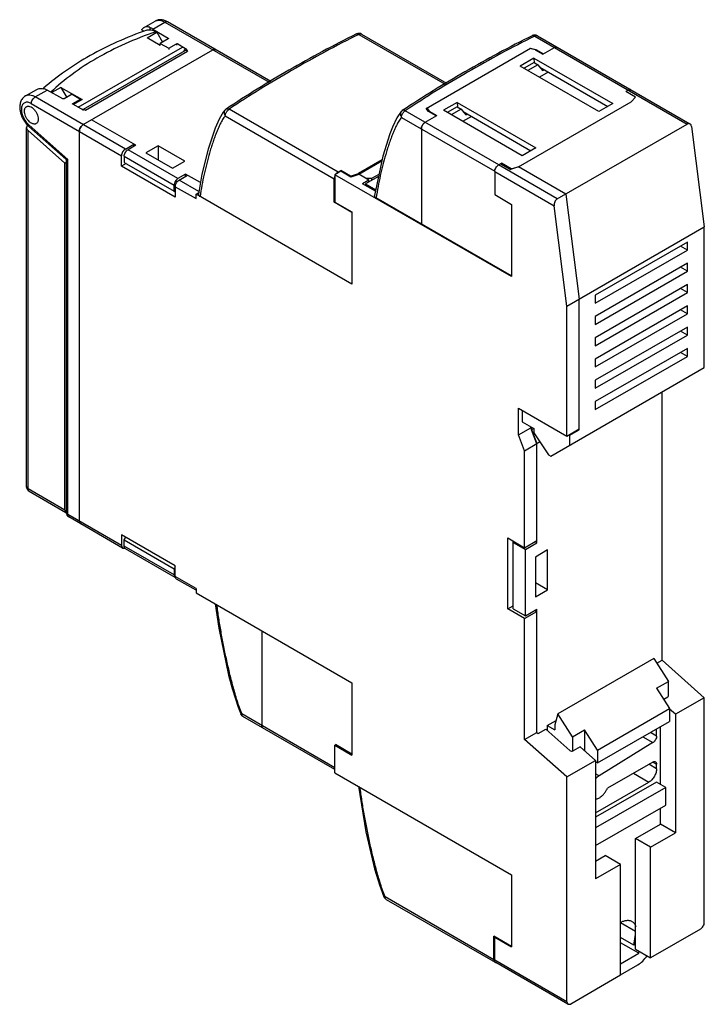
# Model space of a CAD drawing. Units: millimetres. Extents: x 9.3 to 72.4, y 11.7 to 102.4.
import ezdxf

# ---------------------------------------------------------------- set-up
doc = ezdxf.new("R2010")
doc.units = ezdxf.units.MM
doc.header["$LTSCALE"] = 7.417953
doc.layers.get('0').update_dxf_attribs({"linetype": 'CONTINUOUS'})

msp = doc.modelspace()

# ---------------------------------------------------------------- linework, layer by layer
at = {"color": 7, "linetype": 'CONTINUOUS'}
for p, q in [((20.743, 101.674), (20.541, 101.486)), ((20.743, 101.674), (21.804, 102.286)), ((21.314, 101.725), (21.313, 101.717)), ((21.313, 101.717), (21.313, 101.451)), ((21.355, 101.45), (21.355, 101.677)), ((21.599, 101.559), (22.704, 102.197)), ((22.704, 102.197), (32.317, 96.647)), ((32.458, 96.735), (22.954, 102.222)), ((20.759, 101.36), (20.541, 101.486)), ((21.06, 100.758), (21.944, 101.268)), ((22.28, 100.054), (21.06, 100.758)), ((21.599, 101.559), (23.002, 100.72)), ((21.871, 101.31), (21.944, 101.268)), ((21.944, 101.268), (22.472, 100.349)), ((23.003, 100.719), (23.003, 100.655)), ((40.345, 101.108), (40.345, 101.108)), ((40.568, 101.069), (48.51, 96.484)), ((40.818, 101.094), (48.651, 96.572)), ((56.536, 100.946), (56.536, 100.946)), ((56.759, 100.907), (70.793, 92.805)), ((57.009, 100.932), (71.059, 92.82)), ((14.701, 94.351), (24.313, 99.901)), ((23.002, 100.655), (22.28, 100.237)), ((22.28, 100.054), (22.28, 100.237)), ((22.28, 100.237), (23.058, 99.788)), ((23.058, 99.788), (23.765, 100.197)), ((23.765, 100.197), (23.765, 100.074)), ((23.878, 100.14), (23.878, 100.196)), ((23.878, 100.196), (24.612, 99.757)), ((57.511, 99.228), (58.59, 99.85)), ((24.549, 99.553), (15.162, 94.133)), ((15.173, 92.746), (27.123, 99.645)), ((15.382, 94.092), (24.793, 99.525)), ((23.058, 99.788), (23.058, 99.666)), ((27.123, 99.645), (27.373, 99.67)), ((46.763, 94.247), (56.38, 99.799)), ((56.804, 99.636), (56.309, 99.758)), ((56.38, 99.741), (56.38, 99.799)), ((56.38, 99.799), (56.875, 99.677)), ((56.804, 99.636), (57.511, 99.228)), ((56.875, 99.595), (56.875, 99.677)), ((56.875, 99.677), (57.582, 99.268)), ((56.693, 98.883), (55.421, 98.148)), ((62.673, 93.961), (55.421, 98.148)), ((56.698, 98.472), (55.779, 97.942)), ((57.052, 98.268), (56.133, 97.737)), ((56.693, 98.883), (56.724, 98.457)), ((56.693, 98.883), (63.946, 94.696)), ((56.698, 98.472), (57.052, 98.268)), ((57.052, 98.268), (57.481, 97.735)), ((57.236, 98.04), (63.487, 94.431)), ((58.006, 97.595), (57.193, 97.125)), ((57.481, 97.735), (57.622, 97.817)), ((9.854, 95.387), (10.915, 95.999)), ((10.754, 95.298), (11.859, 95.936)), ((19.062, 90.501), (10.754, 95.298)), ((13.313, 95.125), (11.859, 95.936)), ((13.126, 96.177), (12.291, 95.695)), ((13.126, 96.177), (13.655, 95.258)), ((13.126, 96.177), (15.071, 95.055)), ((14.148, 95.543), (13.425, 95.125)), ((14.148, 95.543), (14.926, 95.094)), ((65.378, 95.931), (65.145, 95.796)), ((66.054, 95.271), (65.145, 95.796)), ((66.057, 95.273), (65.148, 95.798)), ((65.378, 95.931), (65.628, 95.956)), ((66.054, 95.271), (65.64, 94.857)), ((65.643, 94.859), (66.057, 95.273)), ((10.4, 94.685), (18.709, 89.888)), ((14.218, 94.685), (14.926, 95.094)), ((14.218, 94.619), (14.218, 94.685)), ((14.979, 94.196), (14.22, 94.619)), ((15.071, 95.055), (14.269, 94.592)), ((14.926, 95.094), (14.926, 94.971)), ((49.622, 94.801), (48.35, 94.066)), ((49.627, 94.39), (48.708, 93.859)), ((49.622, 94.801), (49.653, 94.375)), ((49.622, 94.801), (56.875, 90.614)), ((49.627, 94.39), (49.981, 94.186)), ((55.266, 88.868), (65.643, 94.859)), ((63.946, 94.696), (62.673, 93.961)), ((15.382, 94.092), (15.213, 94.121)), ((28.25, 94.099), (28.247, 94.096)), ((28.265, 93.557), (38.296, 87.766)), ((38.649, 88.378), (28.618, 94.17)), ((44.476, 93.957), (44.475, 93.956)), ((44.567, 94.035), (44.567, 94.035)), ((53.463, 89.052), (44.845, 94.028)), ((46.675, 92.971), (47.753, 93.594)), ((46.976, 93.961), (46.763, 94.247)), ((46.834, 94.152), (46.834, 94.288)), ((46.834, 94.288), (47.046, 94.002)), ((47.683, 93.553), (46.976, 93.961)), ((47.046, 93.92), (47.046, 94.002)), ((47.046, 94.002), (47.753, 93.594)), ((55.602, 89.879), (48.35, 94.066)), ((49.981, 94.186), (49.062, 93.655)), ((49.981, 94.186), (50.409, 93.652)), ((50.935, 93.512), (50.122, 93.043)), ((50.165, 93.957), (56.415, 90.348)), ((50.409, 93.652), (50.551, 93.734)), ((10.012, 92.656), (9.95, 92.49)), ((10.162, 92.736), (13.759, 89.547)), ((10.184, 92.566), (13.566, 89.568)), ((20.017, 90.848), (15.951, 93.195)), ((44.491, 93.416), (53.085, 88.454)), ((58.843, 85.905), (70.793, 92.805)), ((71.202, 92.568), (72.378, 83.316)), ((9.951, 59.395), (9.951, 92.49)), ((10.097, 59.191), (10.097, 92.209)), ((13.487, 89.203), (10.097, 92.209)), ((14.82, 92.134), (14.82, 56.208)), ((46.322, 92.359), (46.322, 83.598)), ((19.062, 90.501), (19.84, 90.95)), ((20.017, 90.848), (19.31, 90.44)), ((19.84, 90.95), (19.84, 90.746)), ((22.068, 90.807), (20.936, 90.154)), ((22.068, 90.807), (22.068, 89.501)), ((24.543, 89.378), (22.068, 90.807)), ((18.709, 88.909), (18.709, 89.888)), ((18.956, 89.827), (18.956, 89.256)), ((18.956, 89.827), (23.553, 87.174)), ((23.906, 87.786), (19.31, 90.44)), ((20.936, 90.154), (23.411, 88.725)), ((56.875, 90.614), (55.602, 89.879)), ((13.487, 89.203), (13.613, 89.276)), ((13.487, 57.234), (13.487, 89.203)), ((13.627, 89.471), (13.613, 89.463)), ((13.627, 89.471), (13.613, 89.463)), ((13.613, 89.463), (13.613, 57.024)), ((13.759, 56.82), (13.759, 89.547)), ((19.133, 89.154), (18.709, 88.909)), ((18.956, 89.256), (23.553, 86.602)), ((23.411, 88.725), (24.543, 89.378)), ((42.698, 89.491), (40.523, 88.235)), ((40.559, 88.174), (42.679, 89.398)), ((53.428, 89.032), (53.693, 89.185)), ((58.843, 85.905), (53.428, 89.032)), ((53.619, 89.142), (54.538, 88.611)), ((53.693, 89.185), (53.693, 89.099)), ((54.602, 88.66), (53.693, 89.185)), ((23.659, 86.051), (18.709, 88.909)), ((24.613, 88.194), (23.906, 87.786)), ((24.012, 87.643), (24.79, 88.092)), ((24.613, 87.99), (24.613, 88.194)), ((25.978, 87.406), (24.613, 88.194)), ((26.116, 88.189), (25.793, 86.352)), ((38.911, 88.448), (38.367, 88.133)), ((38.367, 88.133), (38.367, 85.602)), ((54.63, 78.744), (38.367, 88.133)), ((38.649, 88.378), (38.897, 88.521)), ((38.897, 88.521), (38.897, 88.448)), ((39.806, 87.996), (38.897, 88.521)), ((39.83, 87.917), (38.911, 88.448)), ((39.806, 87.996), (40.523, 88.235)), ((40.574, 88.165), (39.83, 87.917)), ((40.523, 88.235), (40.523, 88.148)), ((40.559, 88.16), (40.559, 88.174)), ((41.478, 87.643), (40.559, 88.174)), ((41.761, 87.807), (42.427, 88.192)), ((53.074, 88.419), (53.074, 86.296)), ((53.074, 88.419), (58.545, 85.261)), ((55.282, 88.859), (54.538, 88.611)), ((54.602, 88.66), (55.319, 88.899)), ((54.602, 88.66), (54.602, 88.633)), ((55.266, 88.854), (55.266, 88.868)), ((59.621, 86.355), (55.266, 88.868)), ((23.553, 86.602), (23.553, 87.174)), ((25.835, 86.591), (24.012, 87.643)), ((38.296, 85.602), (38.296, 87.766)), ((39.806, 87.996), (39.806, 87.931)), ((41.478, 87.643), (40.891, 87.305)), ((42.098, 86.608), (40.891, 87.305)), ((42.383, 87.978), (41.177, 87.282)), ((41.177, 87.282), (41.177, 87.139)), ((41.177, 87.282), (42.124, 86.735)), ((41.195, 87.807), (41.761, 87.807)), ((41.478, 87.456), (41.478, 87.643)), ((41.761, 87.619), (41.761, 87.807)), ((23.553, 86.602), (23.659, 86.541)), ((23.659, 87.031), (23.659, 86.051)), ((23.659, 87.031), (25.568, 85.929)), ((25.568, 86.337), (25.816, 86.48)), ((25.568, 85.929), (25.568, 86.337)), ((39.922, 78.05), (25.568, 86.337)), ((53.074, 86.296), (54.63, 85.398)), ((59.621, 86.355), (60.853, 76.662)), ((38.296, 85.602), (38.367, 85.643)), ((39.922, 84.663), (38.296, 85.602)), ((38.367, 85.602), (39.922, 84.704)), ((54.63, 78.801), (42.166, 85.997)), ((54.63, 85.398), (54.63, 78.744)), ((39.922, 84.704), (39.922, 78.05)), ((59.721, 76.009), (58.545, 85.261)), ((59.721, 76.009), (72.378, 83.316)), ((72.378, 70.358), (72.378, 83.316)), ((70.823, 81.928), (62.338, 77.029)), ((70.823, 81.193), (70.823, 81.928)), ((62.338, 76.294), (70.823, 81.193)), ((70.823, 81.193), (70.186, 81.561)), ((70.823, 79.968), (62.338, 75.07)), ((70.823, 79.234), (70.823, 79.968)), ((62.338, 74.335), (70.823, 79.234)), ((70.823, 79.234), (70.186, 79.601)), ((70.823, 78.009), (62.338, 73.11)), ((62.338, 72.375), (70.823, 77.274)), ((70.823, 77.274), (70.186, 77.641)), ((70.823, 77.274), (70.823, 78.009)), ((60.853, 64.618), (60.853, 76.662)), ((62.338, 77.029), (62.338, 76.294)), ((59.721, 64.047), (59.721, 76.009)), ((70.823, 76.049), (62.338, 71.15)), ((62.338, 70.415), (70.823, 75.314)), ((70.823, 75.314), (70.186, 75.682)), ((70.823, 75.314), (70.823, 76.049)), ((62.338, 75.07), (62.338, 74.335)), ((70.823, 74.09), (62.338, 69.191)), ((70.823, 73.355), (70.186, 73.722)), ((70.823, 73.355), (70.823, 74.09)), ((62.338, 68.456), (70.823, 73.355)), ((62.338, 73.11), (62.338, 72.375)), ((70.823, 72.13), (62.338, 67.231)), ((70.823, 71.395), (70.186, 71.763)), ((70.823, 71.395), (70.823, 72.13)), ((62.338, 66.496), (70.823, 71.395)), ((62.338, 71.15), (62.338, 70.415)), ((58.25, 62.201), (72.378, 70.358)), ((62.338, 69.191), (62.338, 68.456)), ((68.489, 43.389), (68.489, 68.113)), ((62.338, 67.231), (62.338, 66.496)), ((55.266, 64.157), (55.266, 66.619)), ((55.266, 66.619), (59.721, 64.047)), ((55.62, 66.415), (55.62, 65.353)), ((55.62, 65.353), (56.681, 64.741)), ((55.266, 64.157), (56.398, 64.811)), ((56.398, 64.811), (56.398, 64.904)), ((56.398, 64.811), (56.964, 63.353)), ((56.469, 64.618), (56.469, 64.863)), ((56.681, 64.741), (56.469, 64.618)), ((56.964, 63.343), (56.469, 64.618)), ((56.681, 64.741), (56.681, 64.333)), ((59.721, 64.047), (60.853, 64.7)), ((60.004, 64.128), (60.853, 64.618)), ((60.853, 64.618), (60.782, 64.659)), ((55.832, 62.699), (55.266, 64.157)), ((56.681, 64.333), (58.038, 62.324)), ((60.004, 64.128), (59.933, 64.169)), ((60.004, 63.214), (60.004, 64.128)), ((55.832, 62.699), (56.964, 63.353)), ((55.832, 53.759), (55.832, 62.699)), ((57.241, 63.503), (56.964, 63.343)), ((56.964, 54.208), (56.964, 63.353)), ((58.038, 62.324), (58.25, 62.201)), ((13.487, 57.234), (10.097, 59.191)), ((10.201, 58.962), (13.59, 57.006)), ((18.709, 53.962), (13.759, 56.82)), ((18.812, 53.733), (13.863, 56.591)), ((14.923, 55.979), (14.82, 56.208)), ((18.709, 54.942), (18.709, 53.962)), ((23.659, 52.084), (18.709, 54.942)), ((18.956, 54.473), (19.098, 54.718)), ((18.956, 53.901), (18.956, 54.473)), ((18.956, 54.473), (23.553, 51.819)), ((54.277, 54.657), (55.832, 53.759)), ((54.277, 48.125), (54.277, 54.657)), ((18.709, 53.962), (18.812, 53.733)), ((23.553, 51.248), (18.956, 53.901)), ((23.656, 51.019), (19.06, 53.672)), ((54.771, 48.125), (54.771, 54.371)), ((54.771, 54.249), (55.903, 53.595)), ((55.832, 53.759), (56.964, 54.412)), ((55.903, 53.595), (56.964, 54.208)), ((55.903, 47.472), (55.903, 53.595)), ((56.964, 54.208), (56.787, 54.31)), ((57.953, 53.555), (56.822, 52.901)), ((57.953, 49.88), (57.953, 53.555)), ((56.822, 52.901), (56.822, 49.227)), ((23.659, 52.003), (23.553, 51.819)), ((23.553, 51.819), (23.553, 51.248)), ((23.659, 51.105), (23.659, 52.084)), ((25.568, 50.002), (23.659, 51.105)), ((25.568, 49.833), (23.762, 50.876)), ((25.568, 50.002), (25.568, 49.594)), ((57.953, 49.88), (56.822, 50.534)), ((25.568, 49.594), (39.922, 41.307)), ((56.822, 49.227), (57.953, 49.88)), ((54.277, 48.125), (54.771, 48.411)), ((55.832, 47.227), (54.277, 48.125)), ((54.771, 48.125), (55.903, 47.472)), ((55.832, 47.227), (56.964, 47.88)), ((55.832, 36.082), (55.832, 47.227)), ((55.903, 47.472), (56.964, 48.084)), ((56.787, 47.982), (56.964, 47.88)), ((56.964, 36.735), (56.964, 48.084)), ((31.614, 46.104), (31.614, 37.383)), ((67.722, 43.546), (58.883, 38.443)), ((67.722, 43.546), (69.083, 41.442)), ((68.005, 43.109), (68.489, 43.389)), ((68.489, 43.389), (72.378, 39.94)), ((39.922, 41.307), (39.922, 34.652)), ((67.987, 40.809), (69.083, 41.442)), ((69.083, 40.115), (69.083, 41.442)), ((67.987, 40.809), (69.189, 38.95)), ((68.639, 39.801), (69.02, 40.02)), ((72.378, 39.94), (69.727, 38.41)), ((72.378, 19.221), (72.378, 39.94)), ((38.367, 33.485), (29.783, 38.44)), ((38.367, 33.316), (29.887, 38.211)), ((58.883, 38.443), (58.618, 37.453)), ((60.245, 36.339), (58.883, 38.443)), ((62.543, 35.113), (69.189, 38.95)), ((69.189, 38.95), (69.189, 37.759)), ((69.727, 38.41), (69.189, 38.886)), ((69.727, 38.41), (69.727, 27.488)), ((57.911, 37.372), (58.722, 37.84)), ((57.911, 37.372), (58.618, 36.963)), ((57.911, 37.372), (57.911, 36.93)), ((58.618, 37.453), (58.618, 36.963)), ((62.543, 33.922), (69.189, 37.759)), ((68.348, 31.958), (68.348, 37.274)), ((55.832, 36.082), (56.964, 36.735)), ((56.964, 36.735), (57.07, 36.641)), ((57.07, 36.641), (57.777, 37.049)), ((57.777, 37.049), (60.004, 35.074)), ((60.245, 36.339), (61.341, 36.971)), ((60.245, 36.339), (60.245, 35.014)), ((62.543, 35.113), (61.341, 36.971)), ((61.341, 36.971), (61.341, 35.079)), ((66.723, 36.335), (67.646, 35.802)), ((67.987, 36.407), (67.417, 36.736)), ((67.987, 36.407), (67.987, 37.065)), ((38.367, 35.551), (38.451, 35.6)), ((38.367, 35.551), (39.922, 34.652)), ((38.367, 33.019), (38.367, 35.551)), ((39.922, 34.75), (38.402, 35.628)), ((38.402, 35.628), (38.402, 35.571)), ((59.721, 32.633), (55.832, 36.082)), ((60.959, 35.418), (60.287, 35.03)), ((60.959, 35.418), (62.373, 34.164)), ((67.646, 35.802), (62.689, 32.74)), ((62.543, 35.113), (62.543, 33.922)), ((59.721, 32.633), (62.373, 34.164)), ((62.373, 34.164), (62.373, 23.242)), ((62.543, 33.922), (62.373, 34.02)), ((67.634, 34.003), (63.452, 31.589)), ((67.987, 33.391), (67.28, 33.799)), ((67.634, 34.003), (67.987, 33.799)), ((67.987, 33.391), (67.987, 33.799)), ((38.367, 33.019), (54.63, 23.63)), ((62.689, 32.74), (62.373, 32.922)), ((65.866, 32.983), (67.28, 32.166)), ((59.721, 11.913), (59.721, 32.633)), ((62.373, 29.333), (67.28, 32.166)), ((67.987, 32.166), (62.373, 28.925)), ((68.836, 31.676), (67.987, 32.166)), ((68.836, 31.676), (62.373, 27.945)), ((68.836, 30.043), (68.836, 31.676)), ((62.373, 26.312), (68.836, 30.043)), ((68.348, 28.284), (68.348, 29.762)), ((66.05, 26.957), (68.348, 28.284)), ((69.727, 27.488), (68.348, 28.284)), ((67.429, 26.161), (69.727, 27.488)), ((67.429, 26.161), (66.05, 26.957)), ((66.05, 16.751), (66.05, 26.957)), ((67.429, 15.955), (67.429, 26.161)), ((62.373, 24.875), (63.257, 25.385)), ((64.671, 24.569), (62.373, 23.242)), ((64.671, 24.569), (63.257, 25.385)), ((64.671, 14.363), (64.671, 24.569)), ((54.63, 23.63), (54.63, 16.975)), ((42.869, 21.585), (42.869, 21.585)), ((53.004, 15.791), (42.973, 21.583)), ((43.076, 21.354), (53.107, 15.562)), ((64.671, 19.221), (66.05, 18.425)), ((72.025, 18.608), (67.429, 15.955)), ((54.63, 17.016), (53.004, 17.955)), ((53.004, 15.791), (53.004, 17.955)), ((53.074, 17.873), (53.11, 17.894)), ((53.074, 17.873), (54.63, 16.975)), ((53.074, 15.751), (53.074, 17.873)), ((65.886, 17.131), (64.671, 17.833)), ((66.336, 16.382), (64.671, 17.343)), ((65.886, 17.131), (66.05, 18.106)), ((64.671, 15.42), (66.336, 16.382)), ((66.05, 17.225), (65.886, 17.131)), ((66.05, 16.751), (67.429, 15.955)), ((66.336, 16.382), (66.367, 16.568)), ((59.721, 11.913), (53.074, 15.751)), ((59.825, 11.684), (53.178, 15.522)), ((64.671, 14.412), (66.27, 15.335)), ((64.671, 14.363), (60.075, 11.709)), ((59.721, 11.913), (59.825, 11.684)), ((59.825, 11.684), (60.075, 11.709))]:
    msp.add_line(p, q, dxfattribs=at)
for points in [[(28.249, 94.1), (28.082, 93.889), (27.713, 93.257), (27.337, 92.408), (27.137, 91.879), (26.687, 90.483), (26.116, 88.189)], [(44.475, 93.957), (44.072, 93.365), (43.665, 92.516), (43.42, 91.892), (42.771, 89.841), (42.019, 86.227)], [(13.565, 89.568), (13.594, 89.532), (13.613, 89.463)], [(27.333, 48.575), (27.662, 46.361), (28.57, 42.022), (28.893, 40.792), (29.436, 39.06), (29.68, 38.442)], [(40.519, 31.776), (41.219, 27.568), (41.78, 25.087), (42.018, 24.17), (42.454, 22.697), (42.868, 21.585)]]:
    msp.add_lwpolyline(points, dxfattribs=at)
for centre, radius, start, end in [((40.568, 100.661), 0.5, 60.00055, 116.49608), ((56.759, 100.499), 0.5, 59.99918, 116.50779), ((15.533, 95.728), 1.638, 256.88369, 258.74515), ((28.618, 93.761), 0.5, 123.75211, 137.98999), ((44.845, 93.62), 0.5, 123.74275, 137.67935), ((47.157, 92.286), 0.845, 141.26865, 150.05752), ((15.678, 92.047), 0.871, 149.01817, 150.98225), ((53.711, 88.623), 0.495, 120.025, 124.1938), ((39.117, 87.697), 0.83, 155.63247, 158.75061), ((39.114, 87.706), 0.823, 141.23614, 144.37958), ((24.149, 87.366), 0.486, 120.02761, 123.0284), ((10.451, 59.395), 0.5, 180, 240.00056), ((14.113, 57.024), 0.5, 180, 240.00056), ((23.739, 51.162), 0.166, 240.00272, 243.12097), ((30.137, 38.644), 0.5, 203.87327, 240.02048), ((43.326, 21.787), 0.5, 203.82388, 240.0004), ((47.752, 23.699), 5.227, 203.43379, 203.8792), ((53.262, 15.666), 0.167, 233.04835, 239.98411)]:
    msp.add_arc(centre, radius, start, end, dxfattribs=at)
for centre, major_axis, ratio, start_param, end_param in [((21.599, 100.089), (-0.877, 1.572), 0.567194, -0.776962, -0.580688), ((11.859, 94.466), (-0.924, 1.545), 0.587343, -0.794426, -0.598152), ((36.362, 78.081), (29.295, -9.266), 0.697894, 2.856913, 2.860427), ((70.849, 92.364), (0.178, 0.471), 0.658942, 5.390453, 6.96125), ((10.451, 92.413), (0.488, -0.154), 0.697894, -2.924313, -2.138935), ((58.899, 85.465), (0.178, 0.471), 0.658942, 0.678064, 2.248861), ((68.878, 40.145), (0.195, -0.062), 0.697894, -0.568139, 0.217255), ((60.146, 35.155), (0.195, -0.062), 0.697894, -2.138935, -0.568139), ((66.457, 16.451), (0.918, 1.198), 0.46929, -2.294784, -1.472086)]:
    msp.add_ellipse(centre, major_axis=major_axis, ratio=ratio, start_param=start_param, end_param=end_param, dxfattribs=at)
for points, knots in [([(21.314, 101.725), (21.262, 101.739), (21.16, 101.758), (21.009, 101.76), (20.868, 101.734), (20.783, 101.697), (20.743, 101.674)], [0, 0, 0, 0, 0.272985, 0.527398, 0.767528, 1, 1, 1, 1]), ([(21.313, 101.717), (21.313, 101.713), (21.315, 101.705), (21.324, 101.693), (21.338, 101.684), (21.349, 101.679), (21.355, 101.677)], [0, 0, 0, 0, 0.197777, 0.41806, 0.683148, 1, 1, 1, 1]), ([(22.954, 102.222), (22.864, 102.274), (22.678, 102.36), (22.379, 102.424), (22.127, 102.41), (21.937, 102.354), (21.847, 102.311), (21.804, 102.286)], [0, 0, 0, 0, 0.257772, 0.507369, 0.7536, 0.876502, 1, 1, 1, 1]), ([(21.804, 102.286), (21.833, 102.303), (21.896, 102.333), (22.034, 102.371), (22.226, 102.376), (22.468, 102.317), (22.625, 102.243), (22.704, 102.197)], [0, 0, 0, 0, 0.108163, 0.218372, 0.451354, 0.710449, 1, 1, 1, 1]), ([(22.704, 102.197), (22.721, 102.207), (22.755, 102.224), (22.822, 102.245), (22.874, 102.248), (22.905, 102.241)], [0, 0, 0, 0, 0.282531, 0.542981, 1, 1, 1, 1]), ([(22.905, 102.241), (22.909, 102.24), (22.926, 102.235), (22.943, 102.228), (22.954, 102.222)], [0, 0, 0, 0, 0.253801, 1, 1, 1, 1]), ([(21.035, 101.455), (20.114, 101.129), (18.334, 100.422), (15.821, 99.165), (13.546, 97.744), (12.17, 96.667), (11.534, 96.103)], [0, 0, 0, 0, 0.267161, 0.523235, 0.767545, 1, 1, 1, 1]), ([(21.871, 101.31), (20.908, 100.977), (19.057, 100.25), (16.47, 98.94), (14.176, 97.459), (12.818, 96.331), (12.204, 95.742)], [0, 0, 0, 0, 0.272082, 0.530166, 0.772982, 1, 1, 1, 1]), ([(21.035, 101.455), (21.076, 101.469), (21.163, 101.49), (21.253, 101.495), (21.299, 101.493)], [0, 0, 0, 0, 0.488275, 1, 1, 1, 1]), ([(21.299, 101.493), (21.345, 101.492), (21.465, 101.478), (21.66, 101.42), (21.8, 101.351), (21.871, 101.31)], [0, 0, 0, 0, 0.227166, 0.595835, 1, 1, 1, 1]), ([(23.002, 100.72), (23.006, 100.718), (23.012, 100.713), (23.02, 100.706), (23.025, 100.697), (23.026, 100.69), (23.026, 100.687)], [0, 0, 0, 0, 0.287359, 0.547983, 0.782161, 1, 1, 1, 1]), ([(40.345, 101.108), (38.239, 100.058), (34.161, 97.875), (30.227, 95.438), (28.34, 94.177)], [0, 0, 0, 0, 0.509018, 1, 1, 1, 1]), ([(40.568, 101.069), (38.472, 100.023), (34.412, 97.85), (30.496, 95.425), (28.618, 94.17)], [0, 0, 0, 0, 0.509115, 1, 1, 1, 1]), ([(40.345, 101.108), (40.36, 101.116), (40.395, 101.126), (40.451, 101.123), (40.511, 101.103), (40.549, 101.082), (40.568, 101.069)], [0, 0, 0, 0, 0.213935, 0.445083, 0.705548, 1, 1, 1, 1]), ([(40.568, 101.069), (40.59, 101.082), (40.634, 101.102), (40.701, 101.118), (40.764, 101.117), (40.802, 101.103), (40.818, 101.094)], [0, 0, 0, 0, 0.2897, 0.549084, 0.782213, 1, 1, 1, 1]), ([(56.536, 100.946), (54.437, 99.899), (50.371, 97.721), (46.449, 95.293), (44.567, 94.035)], [0, 0, 0, 0, 0.508992, 1, 1, 1, 1]), ([(56.759, 100.907), (54.669, 99.864), (50.622, 97.697), (46.718, 95.279), (44.845, 94.028)], [0, 0, 0, 0, 0.509089, 1, 1, 1, 1]), ([(56.536, 100.946), (56.551, 100.954), (56.586, 100.964), (56.642, 100.961), (56.702, 100.941), (56.74, 100.92), (56.759, 100.907)], [0, 0, 0, 0, 0.214687, 0.445384, 0.705626, 1, 1, 1, 1]), ([(56.759, 100.907), (56.781, 100.92), (56.825, 100.94), (56.892, 100.956), (56.955, 100.955), (56.993, 100.941), (57.009, 100.932)], [0, 0, 0, 0, 0.289693, 0.549074, 0.782207, 1, 1, 1, 1]), ([(23.026, 100.687), (23.026, 100.684), (23.025, 100.678), (23.018, 100.666), (23.009, 100.658), (23.002, 100.655)], [0, 0, 0, 0, 0.218578, 0.453441, 1, 1, 1, 1]), ([(23.765, 100.197), (23.773, 100.201), (23.792, 100.208), (23.822, 100.211), (23.852, 100.208), (23.87, 100.201), (23.878, 100.196)], [0, 0, 0, 0, 0.23738, 0.500711, 0.763666, 1, 1, 1, 1]), ([(58.767, 99.897), (58.738, 99.9), (58.693, 99.894), (58.634, 99.874), (58.605, 99.859), (58.59, 99.85)], [0, 0, 0, 0, 0.462289, 0.721672, 1, 1, 1, 1]), ([(58.59, 99.85), (58.612, 99.863), (58.655, 99.884), (58.722, 99.9), (58.785, 99.898), (58.823, 99.884), (58.84, 99.875)], [0, 0, 0, 0, 0.289703, 0.549089, 0.782216, 1, 1, 1, 1]), ([(24.452, 99.503), (24.453, 99.511), (24.457, 99.542), (24.463, 99.572), (24.47, 99.594)], [0, 0, 0, 0, 0.260967, 1, 1, 1, 1]), ([(24.47, 99.594), (24.482, 99.631), (24.509, 99.684), (24.564, 99.734), (24.596, 99.751), (24.612, 99.757)], [0, 0, 0, 0, 0.524086, 0.764354, 1, 1, 1, 1]), ([(24.793, 99.525), (24.772, 99.538), (24.729, 99.559), (24.664, 99.576), (24.602, 99.575), (24.565, 99.562), (24.549, 99.553)], [0, 0, 0, 0, 0.291494, 0.551, 0.783301, 1, 1, 1, 1]), ([(24.612, 99.757), (24.636, 99.743), (24.679, 99.71), (24.742, 99.632), (24.773, 99.567), (24.793, 99.525)], [0, 0, 0, 0, 0.281226, 0.533265, 1, 1, 1, 1]), ([(27.373, 99.67), (27.357, 99.68), (27.319, 99.694), (27.256, 99.695), (27.189, 99.679), (27.145, 99.658), (27.123, 99.645)], [0, 0, 0, 0, 0.217746, 0.450884, 0.71046, 1, 1, 1, 1]), ([(9.854, 95.387), (9.801, 95.356), (9.7, 95.284), (9.574, 95.149), (9.474, 94.993), (9.401, 94.821), (9.355, 94.637), (9.325, 94.378), (9.349, 94.038), (9.458, 93.631), (9.639, 93.235), (9.88, 92.872), (10.078, 92.66), (10.184, 92.566)], [0, 0, 0, 0, 0.056861, 0.113491, 0.170393, 0.227616, 0.285632, 0.344869, 0.468164, 0.598395, 0.733258, 0.868563, 1, 1, 1, 1]), ([(10.754, 95.298), (10.675, 95.343), (10.518, 95.418), (10.276, 95.476), (10.084, 95.471), (9.946, 95.433), (9.883, 95.404), (9.854, 95.387)], [0, 0, 0, 0, 0.289551, 0.548646, 0.781628, 0.891837, 1, 1, 1, 1]), ([(10.4, 94.685), (10.4, 94.713), (10.406, 94.771), (10.433, 94.891), (10.498, 95.037), (10.592, 95.166), (10.682, 95.25), (10.73, 95.284), (10.754, 95.298)], [0, 0, 0, 0, 0.114174, 0.237566, 0.500002, 0.762437, 0.885827, 1, 1, 1, 1]), ([(10.915, 95.999), (10.954, 96.022), (11.04, 96.059), (11.181, 96.086), (11.332, 96.084), (11.434, 96.064), (11.485, 96.05)], [0, 0, 0, 0, 0.232472, 0.472602, 0.727015, 1, 1, 1, 1]), ([(11.606, 96.048), (11.589, 96.054), (11.547, 96.059), (11.507, 96.055), (11.485, 96.05)], [0, 0, 0, 0, 0.462776, 1, 1, 1, 1]), ([(65.628, 95.956), (65.612, 95.965), (65.574, 95.979), (65.511, 95.981), (65.444, 95.964), (65.4, 95.944), (65.378, 95.931)], [0, 0, 0, 0, 0.217784, 0.450911, 0.710297, 1, 1, 1, 1]), ([(10.4, 94.685), (10.348, 94.716), (10.243, 94.766), (10.083, 94.809), (9.931, 94.814), (9.792, 94.779), (9.674, 94.704), (9.582, 94.592), (9.518, 94.45), (9.483, 94.283), (9.478, 94.096), (9.502, 93.894), (9.554, 93.684), (9.633, 93.472), (9.736, 93.265), (9.861, 93.069), (10.002, 92.891), (10.108, 92.784), (10.162, 92.736)], [0, 0, 0, 0, 0.061063, 0.116288, 0.166215, 0.212559, 0.25786, 0.304962, 0.356211, 0.412982, 0.475683, 0.543961, 0.6169, 0.693201, 0.771319, 0.849578, 0.926373, 1, 1, 1, 1]), ([(9.764, 93.991), (9.764, 94.037), (9.771, 94.124), (9.806, 94.243), (9.865, 94.339), (9.921, 94.386), (9.95, 94.403)], [0, 0, 0, 0, 0.289641, 0.549111, 0.782236, 1, 1, 1, 1]), ([(9.95, 94.403), (9.973, 94.416), (10.021, 94.436), (10.102, 94.448), (10.189, 94.442), (10.315, 94.408), (10.476, 94.32), (10.654, 94.163), (10.811, 93.961), (10.935, 93.733), (11.015, 93.495), (11.037, 93.333), (11.037, 93.256)], [0, 0, 0, 0, 0.042858, 0.087485, 0.135318, 0.187281, 0.304542, 0.43821, 0.582552, 0.729711, 0.87131, 1, 1, 1, 1]), ([(13.425, 95.125), (13.417, 95.121), (13.399, 95.114), (13.369, 95.111), (13.34, 95.114), (13.321, 95.121), (13.313, 95.125)], [0, 0, 0, 0, 0.236722, 0.499178, 0.762147, 1, 1, 1, 1]), ([(14.195, 94.653), (14.195, 94.656), (14.196, 94.662), (14.203, 94.674), (14.212, 94.681), (14.218, 94.685)], [0, 0, 0, 0, 0.218686, 0.453595, 1, 1, 1, 1]), ([(14.22, 94.619), (14.213, 94.623), (14.204, 94.63), (14.197, 94.643), (14.195, 94.65), (14.195, 94.653)], [0, 0, 0, 0, 0.548276, 0.782573, 1, 1, 1, 1]), ([(10.85, 92.844), (10.828, 92.832), (10.779, 92.811), (10.699, 92.799), (10.612, 92.806), (10.486, 92.839), (10.325, 92.927), (10.147, 93.085), (9.99, 93.286), (9.866, 93.515), (9.785, 93.753), (9.764, 93.914), (9.764, 93.991)], [0, 0, 0, 0, 0.042858, 0.087485, 0.135318, 0.187281, 0.304542, 0.43821, 0.582552, 0.729711, 0.87131, 1, 1, 1, 1]), ([(15.161, 94.132), (15.129, 94.14), (15.067, 94.156), (15.007, 94.181), (14.979, 94.196)], [0, 0, 0, 0, 0.517242, 1, 1, 1, 1]), ([(15.127, 94.113), (15.131, 94.115), (15.147, 94.124), (15.164, 94.13), (15.177, 94.133)], [0, 0, 0, 0, 0.247621, 1, 1, 1, 1]), ([(15.177, 94.133), (15.18, 94.133), (15.19, 94.135), (15.2, 94.137), (15.208, 94.137)], [0, 0, 0, 0, 0.246522, 1, 1, 1, 1]), ([(15.208, 94.137), (15.222, 94.138), (15.282, 94.137), (15.341, 94.114), (15.382, 94.092)], [0, 0, 0, 0, 0.226247, 1, 1, 1, 1]), ([(28.264, 93.558), (28.241, 93.532), (28.197, 93.479), (28.113, 93.365), (28.014, 93.214), (27.905, 93.022), (27.801, 92.822), (27.703, 92.616), (27.576, 92.333), (27.426, 91.969), (27.258, 91.523), (27.1, 91.067), (26.951, 90.602), (26.761, 89.969), (26.542, 89.162), (26.308, 88.172), (26.103, 87.157), (25.99, 86.47), (25.941, 86.121)], [0, 0, 0, 0, 0.013075, 0.026536, 0.053954, 0.082126, 0.110886, 0.140061, 0.169578, 0.229437, 0.290233, 0.351796, 0.414037, 0.476896, 0.604282, 0.73384, 0.865643, 1, 1, 1, 1]), ([(28.247, 94.096), (28.232, 94.08), (28.206, 94.043), (28.178, 93.982), (28.162, 93.914), (28.157, 93.817), (28.183, 93.691), (28.234, 93.6), (28.265, 93.557)], [0, 0, 0, 0, 0.113677, 0.228918, 0.347214, 0.469539, 0.726845, 1, 1, 1, 1]), ([(28.265, 93.557), (28.265, 93.585), (28.27, 93.643), (28.29, 93.731), (28.323, 93.82), (28.367, 93.907), (28.42, 93.988), (28.481, 94.061), (28.546, 94.122), (28.594, 94.156), (28.618, 94.17)], [0, 0, 0, 0, 0.114125, 0.237351, 0.366978, 0.500008, 0.633037, 0.762662, 0.885881, 1, 1, 1, 1]), ([(28.34, 94.177), (28.358, 94.189), (28.399, 94.207), (28.469, 94.214), (28.544, 94.202), (28.594, 94.182), (28.618, 94.17)], [0, 0, 0, 0, 0.2206, 0.455333, 0.714234, 1, 1, 1, 1]), ([(44.475, 93.956), (44.46, 93.94), (44.434, 93.904), (44.405, 93.842), (44.389, 93.774), (44.385, 93.703), (44.394, 93.629), (44.422, 93.529), (44.46, 93.458), (44.491, 93.416)], [0, 0, 0, 0, 0.113535, 0.228647, 0.346834, 0.469071, 0.595815, 0.727038, 1, 1, 1, 1]), ([(44.491, 93.416), (44.491, 93.458), (44.503, 93.548), (44.548, 93.68), (44.617, 93.807), (44.676, 93.884), (44.709, 93.919)], [0, 0, 0, 0, 0.22908, 0.481111, 0.743038, 1, 1, 1, 1]), ([(44.845, 94.028), (44.82, 94.04), (44.771, 94.06), (44.696, 94.072), (44.626, 94.066), (44.585, 94.047), (44.567, 94.035)], [0, 0, 0, 0, 0.285801, 0.544275, 0.778926, 1, 1, 1, 1]), ([(44.709, 93.919), (44.73, 93.941), (44.773, 93.98), (44.821, 94.014), (44.845, 94.028)], [0, 0, 0, 0, 0.518999, 1, 1, 1, 1]), ([(10.184, 92.566), (10.175, 92.574), (10.16, 92.595), (10.15, 92.635), (10.151, 92.684), (10.158, 92.718), (10.162, 92.736)], [0, 0, 0, 0, 0.197951, 0.421625, 0.687405, 1, 1, 1, 1]), ([(11.037, 93.256), (11.037, 93.211), (11.03, 93.124), (10.995, 93.005), (10.936, 92.908), (10.88, 92.862), (10.85, 92.844)], [0, 0, 0, 0, 0.289641, 0.549111, 0.782236, 1, 1, 1, 1]), ([(14.82, 92.134), (14.82, 92.192), (14.842, 92.314), (14.917, 92.486), (15.028, 92.637), (15.123, 92.717), (15.173, 92.746)], [0, 0, 0, 0, 0.237245, 0.500002, 0.762758, 1, 1, 1, 1]), ([(15.173, 92.746), (15.15, 92.733), (15.104, 92.701), (15.018, 92.621), (14.963, 92.548), (14.931, 92.495)], [0, 0, 0, 0, 0.228576, 0.475143, 1, 1, 1, 1]), ([(44.491, 93.416), (44.445, 93.365), (44.359, 93.252), (44.243, 93.072), (44.133, 92.881), (44.029, 92.682), (43.93, 92.476), (43.803, 92.194), (43.654, 91.831), (43.486, 91.386), (43.328, 90.931), (43.178, 90.467), (42.988, 89.836), (42.768, 89.03), (42.534, 88.042), (42.329, 87.03), (42.215, 86.344), (42.166, 85.997)], [0, 0, 0, 0, 0.026373, 0.053933, 0.082124, 0.11085, 0.139995, 0.169494, 0.229389, 0.290202, 0.351769, 0.414016, 0.47688, 0.60427, 0.733841, 0.86564, 1, 1, 1, 1]), ([(46.322, 92.359), (46.322, 92.387), (46.327, 92.445), (46.347, 92.533), (46.38, 92.622), (46.424, 92.708), (46.477, 92.789), (46.537, 92.862), (46.603, 92.924), (46.651, 92.957), (46.675, 92.971)], [0, 0, 0, 0, 0.114124, 0.237349, 0.366974, 0.500002, 0.633029, 0.762654, 0.885877, 1, 1, 1, 1]), ([(46.369, 92.591), (46.354, 92.552), (46.331, 92.476), (46.322, 92.397), (46.322, 92.359)], [0, 0, 0, 0, 0.522623, 1, 1, 1, 1]), ([(46.425, 92.707), (46.42, 92.698), (46.399, 92.66), (46.381, 92.621), (46.369, 92.591)], [0, 0, 0, 0, 0.251883, 1, 1, 1, 1]), ([(46.675, 92.971), (46.642, 92.952), (46.578, 92.905), (46.524, 92.846), (46.498, 92.814)], [0, 0, 0, 0, 0.477376, 1, 1, 1, 1]), ([(14.916, 92.469), (14.886, 92.415), (14.85, 92.331), (14.825, 92.216), (14.82, 92.161), (14.82, 92.134)], [0, 0, 0, 0, 0.524856, 0.771422, 1, 1, 1, 1]), ([(19.062, 90.501), (19.012, 90.472), (18.917, 90.392), (18.806, 90.24), (18.731, 90.069), (18.709, 89.946), (18.709, 89.888)], [0, 0, 0, 0, 0.237242, 0.499998, 0.762755, 1, 1, 1, 1]), ([(18.956, 89.827), (18.956, 89.885), (18.978, 90.007), (19.054, 90.179), (19.165, 90.331), (19.26, 90.411), (19.31, 90.44)], [0, 0, 0, 0, 0.237245, 0.500002, 0.762758, 1, 1, 1, 1]), ([(13.565, 89.568), (13.574, 89.561), (13.598, 89.55), (13.641, 89.543), (13.697, 89.542), (13.737, 89.545), (13.759, 89.547)], [0, 0, 0, 0, 0.162803, 0.384631, 0.664521, 1, 1, 1, 1]), ([(13.759, 89.547), (13.732, 89.531), (13.688, 89.506), (13.644, 89.481), (13.627, 89.471)], [0, 0, 0, 0, 0.612835, 1, 1, 1, 1]), ([(53.074, 88.419), (53.074, 88.477), (53.096, 88.599), (53.172, 88.771), (53.283, 88.923), (53.378, 89.003), (53.428, 89.032)], [0, 0, 0, 0, 0.237245, 0.500002, 0.762758, 1, 1, 1, 1]), ([(38.649, 88.378), (38.617, 88.359), (38.553, 88.312), (38.498, 88.254), (38.472, 88.221)], [0, 0, 0, 0, 0.477377, 1, 1, 1, 1]), ([(23.884, 87.773), (23.837, 87.742), (23.747, 87.661), (23.643, 87.512), (23.573, 87.346), (23.553, 87.229), (23.553, 87.174)], [0, 0, 0, 0, 0.241125, 0.503815, 0.764565, 1, 1, 1, 1]), ([(23.659, 87.031), (23.659, 87.089), (23.68, 87.211), (23.756, 87.383), (23.867, 87.534), (23.962, 87.614), (24.012, 87.643)], [0, 0, 0, 0, 0.237245, 0.500002, 0.762758, 1, 1, 1, 1]), ([(38.343, 87.998), (38.328, 87.959), (38.305, 87.883), (38.296, 87.804), (38.296, 87.766)], [0, 0, 0, 0, 0.522623, 1, 1, 1, 1]), ([(25.793, 86.352), (25.792, 86.341), (25.791, 86.32), (25.797, 86.277), (25.822, 86.223), (25.873, 86.166), (25.916, 86.136), (25.941, 86.121)], [0, 0, 0, 0, 0.109304, 0.219338, 0.450193, 0.708362, 1, 1, 1, 1]), ([(42.166, 85.997), (42.142, 86.011), (42.098, 86.042), (42.054, 86.09), (42.032, 86.132), (42.021, 86.164), (42.016, 86.196), (42.017, 86.217), (42.019, 86.227)], [0, 0, 0, 0, 0.291404, 0.549337, 0.667692, 0.780801, 0.890757, 1, 1, 1, 1]), ([(9.959, 59.343), (9.958, 59.347), (9.953, 59.364), (9.951, 59.382), (9.951, 59.395)], [0, 0, 0, 0, 0.2539, 1, 1, 1, 1]), ([(10.097, 59.191), (10.08, 59.201), (10.049, 59.222), (9.997, 59.269), (9.969, 59.313), (9.959, 59.343)], [0, 0, 0, 0, 0.282415, 0.542861, 1, 1, 1, 1]), ([(10.158, 58.998), (10.137, 59.021), (10.114, 59.067), (10.1, 59.134), (10.097, 59.172), (10.097, 59.191)], [0, 0, 0, 0, 0.457616, 0.71797, 1, 1, 1, 1]), ([(10.201, 58.962), (10.197, 58.965), (10.181, 58.975), (10.167, 58.987), (10.158, 58.998)], [0, 0, 0, 0, 0.247696, 1, 1, 1, 1]), ([(13.487, 57.234), (13.487, 57.209), (13.491, 57.161), (13.51, 57.095), (13.543, 57.041), (13.574, 57.015), (13.59, 57.006)], [0, 0, 0, 0, 0.289541, 0.549118, 0.782256, 1, 1, 1, 1]), ([(13.759, 56.82), (13.737, 56.833), (13.697, 56.86), (13.65, 56.91), (13.62, 56.965), (13.613, 57.005), (13.613, 57.024)], [0, 0, 0, 0, 0.289538, 0.54911, 0.782252, 1, 1, 1, 1]), ([(13.863, 56.591), (13.846, 56.601), (13.815, 56.627), (13.782, 56.68), (13.763, 56.747), (13.759, 56.795), (13.759, 56.82)], [0, 0, 0, 0, 0.217749, 0.450891, 0.710463, 1, 1, 1, 1]), ([(14.82, 56.208), (14.82, 56.182), (14.824, 56.134), (14.843, 56.068), (14.876, 56.014), (14.907, 55.988), (14.923, 55.979)], [0, 0, 0, 0, 0.289541, 0.549118, 0.782256, 1, 1, 1, 1]), ([(18.812, 53.733), (18.826, 53.725), (18.858, 53.713), (18.91, 53.708), (18.966, 53.716), (19.003, 53.729), (19.021, 53.737)], [0, 0, 0, 0, 0.224052, 0.459994, 0.71721, 1, 1, 1, 1]), ([(19.009, 53.718), (19, 53.729), (18.966, 53.785), (18.956, 53.851), (18.956, 53.901)], [0, 0, 0, 0, 0.223673, 1, 1, 1, 1]), ([(19.06, 53.672), (19.055, 53.675), (19.036, 53.688), (19.019, 53.704), (19.009, 53.718)], [0, 0, 0, 0, 0.246395, 1, 1, 1, 1]), ([(23.553, 51.248), (23.553, 51.23), (23.556, 51.166), (23.577, 51.101), (23.605, 51.064)], [0, 0, 0, 0, 0.280576, 1, 1, 1, 1]), ([(23.605, 51.064), (23.608, 51.059), (23.623, 51.042), (23.641, 51.027), (23.656, 51.019)], [0, 0, 0, 0, 0.256399, 1, 1, 1, 1]), ([(23.668, 51.015), (23.667, 51.022), (23.661, 51.052), (23.659, 51.082), (23.659, 51.105)], [0, 0, 0, 0, 0.238872, 1, 1, 1, 1]), ([(23.762, 50.876), (23.739, 50.889), (23.696, 50.931), (23.675, 50.986), (23.668, 51.015)], [0, 0, 0, 0, 0.469206, 1, 1, 1, 1]), ([(27.464, 48.5), (27.514, 48.089), (27.63, 47.263), (27.835, 46.022), (28.069, 44.77), (28.287, 43.722), (28.476, 42.88), (28.625, 42.246), (28.783, 41.611), (28.951, 40.974), (29.099, 40.443), (29.225, 40.018), (29.324, 39.699), (29.427, 39.381), (29.537, 39.064), (29.654, 38.749), (29.738, 38.542), (29.783, 38.44)], [0, 0, 0, 0, 0.119997, 0.241751, 0.364901, 0.489322, 0.551988, 0.614965, 0.678269, 0.741928, 0.80593, 0.838079, 0.870338, 0.902703, 0.93516, 0.967713, 1, 1, 1, 1]), ([(29.68, 38.442), (29.68, 38.442), (29.681, 38.44), (29.682, 38.438), (29.684, 38.437)], [0, 0, 0, 0, 0.240847, 1, 1, 1, 1]), ([(29.684, 38.437), (29.685, 38.436), (29.689, 38.434), (29.701, 38.431), (29.721, 38.43), (29.75, 38.434), (29.771, 38.438), (29.783, 38.44)], [0, 0, 0, 0, 0.06242, 0.140261, 0.350477, 0.638041, 1, 1, 1, 1]), ([(29.887, 38.211), (29.87, 38.221), (29.84, 38.247), (29.807, 38.3), (29.787, 38.367), (29.783, 38.415), (29.783, 38.44)], [0, 0, 0, 0, 0.217786, 0.450916, 0.710299, 1, 1, 1, 1]), ([(31.614, 37.383), (31.614, 37.366), (31.616, 37.333), (31.627, 37.272), (31.645, 37.23), (31.661, 37.207)], [0, 0, 0, 0, 0.278331, 0.537712, 1, 1, 1, 1]), ([(31.717, 37.155), (31.701, 37.164), (31.67, 37.19), (31.637, 37.244), (31.617, 37.31), (31.614, 37.358), (31.614, 37.383)], [0, 0, 0, 0, 0.217783, 0.450909, 0.710296, 1, 1, 1, 1]), ([(67.987, 36.407), (67.987, 36.38), (67.982, 36.323), (67.956, 36.206), (67.894, 36.063), (67.803, 35.935), (67.716, 35.851), (67.67, 35.817), (67.646, 35.802)], [0, 0, 0, 0, 0.113757, 0.236547, 0.497855, 0.760331, 0.884493, 1, 1, 1, 1]), ([(67.634, 34.003), (67.656, 34.016), (67.699, 34.037), (67.766, 34.053), (67.829, 34.051), (67.867, 34.038), (67.884, 34.028)], [0, 0, 0, 0, 0.289703, 0.549089, 0.782216, 1, 1, 1, 1]), ([(67.884, 34.028), (67.9, 34.019), (67.931, 33.993), (67.964, 33.939), (67.983, 33.873), (67.987, 33.825), (67.987, 33.799)], [0, 0, 0, 0, 0.217783, 0.450909, 0.710296, 1, 1, 1, 1]), ([(62.689, 32.74), (62.631, 32.704), (62.517, 32.621), (62.416, 32.523), (62.366, 32.469)], [0, 0, 0, 0, 0.482456, 1, 1, 1, 1]), ([(67.987, 33.391), (67.987, 33.335), (67.977, 33.219), (67.936, 33.043), (67.871, 32.866), (67.783, 32.692), (67.677, 32.53), (67.556, 32.384), (67.424, 32.261), (67.329, 32.194), (67.28, 32.166)], [0, 0, 0, 0, 0.114148, 0.237337, 0.366978, 0.500002, 0.633025, 0.762665, 0.885854, 1, 1, 1, 1]), ([(40.649, 31.702), (40.698, 31.29), (40.813, 30.463), (41.017, 29.219), (41.25, 27.965), (41.511, 26.702), (41.752, 25.647), (41.961, 24.8), (42.128, 24.161), (42.306, 23.522), (42.466, 22.99), (42.602, 22.565), (42.711, 22.247), (42.808, 21.984), (42.891, 21.775), (42.934, 21.671), (42.956, 21.62)], [0, 0, 0, 0, 0.119937, 0.241657, 0.364801, 0.489212, 0.614854, 0.678156, 0.741807, 0.805824, 0.870251, 0.902622, 0.935054, 0.96751, 0.983764, 1, 1, 1, 1]), ([(62.719, 30.717), (62.795, 30.761), (62.944, 30.87), (63.143, 31.075), (63.317, 31.317), (63.411, 31.496), (63.452, 31.589)], [0, 0, 0, 0, 0.22773, 0.476201, 0.736969, 1, 1, 1, 1]), ([(62.368, 30.598), (62.396, 30.6), (62.47, 30.612), (62.59, 30.649), (62.676, 30.692), (62.719, 30.717)], [0, 0, 0, 0, 0.228752, 0.598061, 1, 1, 1, 1]), ([(42.869, 21.585), (42.87, 21.583), (42.873, 21.579), (42.88, 21.576), (42.889, 21.574), (42.901, 21.573), (42.916, 21.574), (42.94, 21.576), (42.959, 21.58), (42.973, 21.583)], [0, 0, 0, 0, 0.05592, 0.123988, 0.211549, 0.321915, 0.456438, 0.615124, 1, 1, 1, 1]), ([(43.076, 21.354), (43.06, 21.363), (43.029, 21.389), (42.996, 21.443), (42.977, 21.509), (42.973, 21.557), (42.973, 21.583)], [0, 0, 0, 0, 0.217789, 0.450921, 0.710302, 1, 1, 1, 1]), ([(64.671, 19.229), (64.763, 19.281), (64.903, 19.347), (65.096, 19.403), (65.233, 19.425), (65.364, 19.43), (65.49, 19.415), (65.607, 19.383), (65.68, 19.349), (65.714, 19.329)], [0, 0, 0, 0, 0.288999, 0.422193, 0.548126, 0.667554, 0.781607, 0.89181, 1, 1, 1, 1]), ([(65.714, 19.329), (65.755, 19.305), (65.834, 19.248), (65.935, 19.138), (66.017, 19.006), (66.058, 18.908), (66.076, 18.856)], [0, 0, 0, 0, 0.235332, 0.47693, 0.730377, 1, 1, 1, 1]), ([(72.025, 18.608), (72.075, 18.637), (72.17, 18.717), (72.281, 18.869), (72.357, 19.04), (72.378, 19.163), (72.378, 19.221)], [0, 0, 0, 0, 0.237242, 0.499998, 0.762755, 1, 1, 1, 1]), ([(53.004, 15.791), (53.004, 15.786), (53.004, 15.765), (53.006, 15.743), (53.008, 15.728)], [0, 0, 0, 0, 0.257874, 1, 1, 1, 1]), ([(53.008, 15.728), (53.012, 15.707), (53.021, 15.667), (53.04, 15.63), (53.051, 15.614)], [0, 0, 0, 0, 0.525505, 1, 1, 1, 1]), ([(53.051, 15.614), (53.059, 15.604), (53.076, 15.584), (53.096, 15.569), (53.107, 15.562)], [0, 0, 0, 0, 0.508027, 1, 1, 1, 1]), ([(53.133, 15.559), (53.113, 15.583), (53.082, 15.645), (53.074, 15.714), (53.074, 15.751)], [0, 0, 0, 0, 0.459304, 1, 1, 1, 1]), ([(53.107, 15.562), (53.112, 15.56), (53.131, 15.55), (53.151, 15.544), (53.167, 15.542)], [0, 0, 0, 0, 0.246961, 1, 1, 1, 1])]:
    msp.add_open_spline(points, degree=3, knots=knots, dxfattribs=at)
msp.add_open_spline([(53.161, 15.533), (53.151, 15.54), (53.142, 15.549), (53.133, 15.559)], degree=3, dxfattribs=at)

doc.saveas('drawing.dxf')
